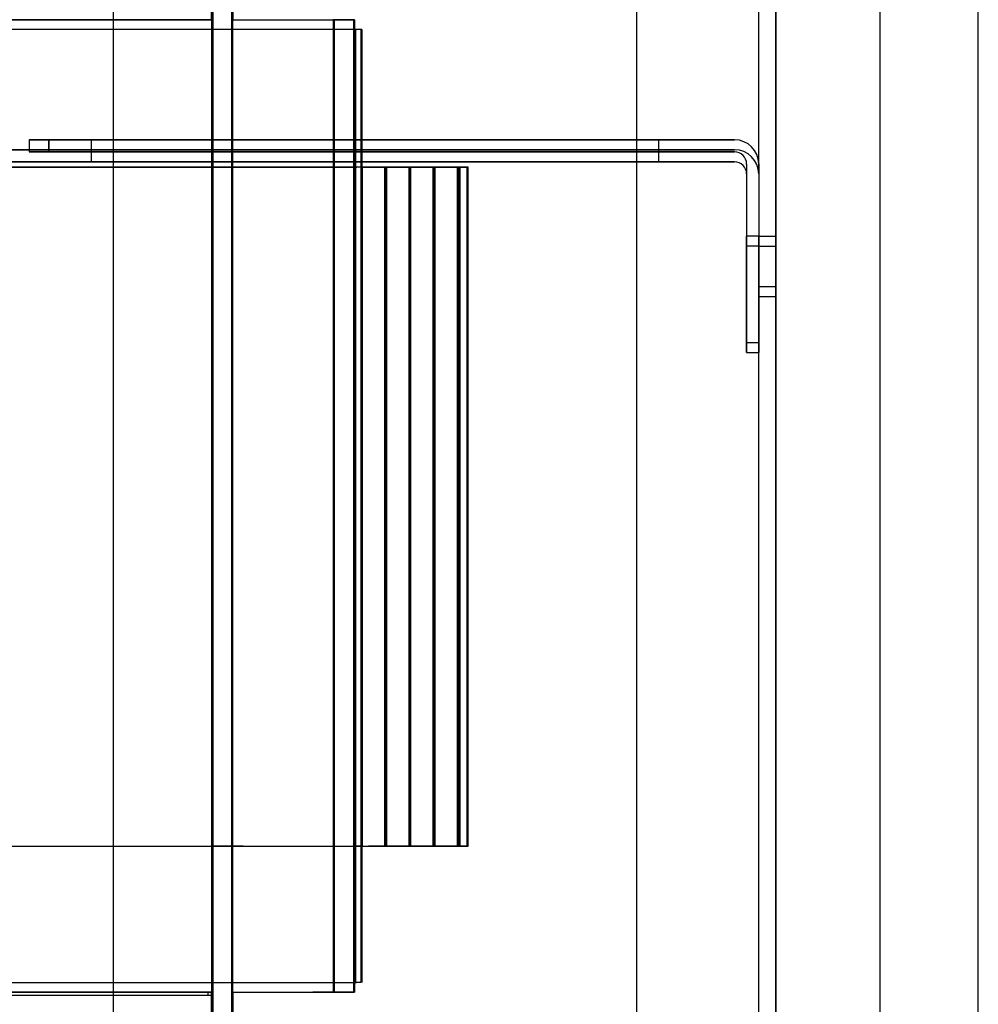
# Model space of a CAD drawing. Units: inches. Extents: x -197 to 327, y -132 to 105.
# Drawn here: x 93 to 99, y -4 to 2 of the extents above; entities that cross this region are included whole.
import ezdxf

# ---------------------------------------------------------------- set-up
doc = ezdxf.new("R2010")
doc.units = ezdxf.units.IN
doc.header["$MEASUREMENT"] = 0

msp = doc.modelspace()

# ---------------------------------------------------------------- linework, layer by layer
at = {"color": 7, "ltscale": 1.078413}
msp.add_line((98.5199, -29.0875), (98.5199, 18.6785), dxfattribs=at)
at = {"color": 7, "ltscale": 1.041818}
msp.add_line((97.1652, 1.4138), (97.1652, 16.7955), dxfattribs=at)
at = {"color": 7, "ltscale": 1.086706}
for p, q in [((97.2699, -26.8645), (97.2699, 16.4555)), ((97.27, 16.4556), (97.27, -26.8644)), ((97.9152, -26.8645), (97.9152, 16.4555)), ((97.9153, -26.8644), (97.9153, 16.4556))]:
    msp.add_line(p, q, dxfattribs=at)
at = {"color": 7, "ltscale": 1.159329}
for p, q in [((93.1819, 4.7585), (93.1819, -5.5115)), ((93.1819, 4.7585), (93.1819, -5.5115)), ((96.4119, 4.7585), (96.4119, -5.5115)), ((96.4119, 4.7585), (96.4119, -5.5115))]:
    msp.add_line(p, q, dxfattribs=at)
at = {"color": 7, "ltscale": 0.815312}
for p, q in [((93.7902, 4.7731), (93.7902, 2.3656)), ((93.7902, 2.3656), (93.7902, 4.7731)), ((93.7969, 4.7731), (93.7969, 2.3656)), ((93.7969, 2.3656), (93.7969, 4.7731)), ((93.7969, 4.7731), (93.7969, 2.3656)), ((93.7969, 2.3656), (93.7969, 4.7731)), ((93.9152, 4.7731), (93.9152, 2.3656)), ((93.9219, 4.7731), (93.9219, 2.3656)), ((93.9219, 4.7731), (93.9219, 2.3656)), ((93.7902, -6.0419), (93.7902, -3.6344)), ((93.7969, -6.0419), (93.7969, -3.6344)), ((93.7969, -3.6344), (93.7969, -6.0419)), ((93.7969, -6.0419), (93.7969, -3.6344)), ((93.7969, -3.6344), (93.7969, -6.0419)), ((93.9152, -3.6344), (93.9152, -6.0419)), ((93.9219, -3.6344), (93.9219, -6.0419)), ((93.9219, -3.6344), (93.9219, -6.0419))]:
    msp.add_line(p, q, dxfattribs=at)
at = {"color": 7, "ltscale": 0.99875}
msp.add_line((93.9152, -4.0744), (93.9152, 4.7731), dxfattribs=at)
at = {"color": 7, "ltscale": 1.046444}
msp.add_line((93.9219, -6.0419), (93.9219, 4.7731), dxfattribs=at)
msp.add_line((93.9219, -6.0419), (93.9219, 4.7731), dxfattribs=at)
at = {"color": 7, "ltscale": 1.005128}
for p, q in [((93.1819, 3.6246), (93.1819, -3.7954)), ((96.4119, 3.6246), (96.4119, -3.7954))]:
    msp.add_line(p, q, dxfattribs=at)
at = {"color": 7, "ltscale": 0.846638}
for p, q in [((91.2902, 2.3656), (93.7902, 2.3656)), ((93.7969, 2.3656), (91.2969, 2.3656)), ((91.2969, 2.3656), (93.7969, 2.3656)), ((93.7969, 2.3656), (91.2969, 2.3656)), ((93.7902, -3.6344), (91.2902, -3.6344)), ((91.2902, -3.6344), (93.7902, -3.6344)), ((93.7969, -3.6344), (91.2969, -3.6344)), ((91.2969, -3.6344), (93.7969, -3.6344)), ((93.7969, -3.6344), (91.2969, -3.6344)), ((91.2969, -3.6344), (93.7969, -3.6344)), ((93.7902, -3.6544), (91.2902, -3.6544)), ((93.7902, -3.6544), (91.2902, -3.6544))]:
    msp.add_line(p, q, dxfattribs=at)
at = {"color": 7, "ltscale": 0.836478}
for p, q in [((91.3269, 2.3656), (93.7969, 2.3656)), ((93.7669, -3.6344), (91.2969, -3.6344)), ((91.2969, -3.6344), (93.7669, -3.6344))]:
    msp.add_line(p, q, dxfattribs=at)
at = {"color": 7, "ltscale": 0.531882}
for p, q in [((93.7902, 2.3656), (93.7902, 2.3656)), ((93.7969, 2.3656), (93.7969, 2.3656)), ((93.7969, 2.3656), (93.7969, 2.3656)), ((93.7969, 2.3656), (93.7969, 2.3656)), ((93.7902, -3.6344), (93.7902, -3.6344)), ((93.7969, -3.6344), (93.7969, -3.6344)), ((93.7969, -3.6344), (93.7969, -3.6344))]:
    msp.add_line(p, q, dxfattribs=at)
at = {"color": 7, "ltscale": 1.015965}
for p, q in [((93.7902, 2.3656), (93.7902, -3.6344)), ((93.7902, 2.3656), (93.7902, -3.6344)), ((93.7969, 2.3656), (93.7969, -3.6344)), ((93.7969, 2.3656), (93.7969, -3.6344)), ((93.7969, 2.3656), (93.7969, -3.6344)), ((93.7969, 2.3656), (93.7969, -3.6344)), ((93.9152, -3.6344), (93.9152, 2.3656)), ((93.9219, -3.6344), (93.9219, 2.3656)), ((93.9219, -3.6344), (93.9219, 2.3656)), ((94.5402, 2.3656), (94.5402, -3.6344)), ((94.5469, 2.3656), (94.5469, -3.6344)), ((94.5469, 2.3656), (94.5469, -3.6344)), ((94.6652, 2.3656), (94.6652, -3.6344)), ((94.6652, 2.3656), (94.6652, -3.6344)), ((94.6719, 2.3656), (94.6719, -3.6344)), ((94.6719, 2.3656), (94.6719, -3.6344)), ((94.6719, 2.3656), (94.6719, -3.6344)), ((94.6719, 2.3656), (94.6719, -3.6344))]:
    msp.add_line(p, q, dxfattribs=at)
at = {"color": 7, "ltscale": 0.133229}
for p, q in [((93.9152, 2.3656), (94.4152, 2.3656)), ((93.9219, 2.3656), (94.4219, 2.3656)), ((93.9219, 2.3656), (94.4219, 2.3656)), ((97.0905, 0.8746), (97.0905, 0.3746)), ((97.0905, 0.3746), (97.0905, 0.8746)), ((97.0905, 0.3746), (97.0905, 0.8746)), ((97.1652, 0.3746), (97.1652, 0.8746)), ((97.0905, 0.3132), (97.0905, 0.8132)), ((97.0905, 0.8132), (97.0905, 0.3132)), ((97.0905, 0.3132), (97.0905, 0.8132)), ((97.1652, 0.3132), (97.1652, 0.8132)), ((93.9152, -3.6344), (94.4152, -3.6344)), ((93.9219, -3.6344), (94.4219, -3.6344)), ((93.9219, -3.6344), (94.4219, -3.6344))]:
    msp.add_line(p, q, dxfattribs=at)
at = {"color": 7, "ltscale": 0.199893}
for p, q in [((93.9152, 2.3656), (94.6652, 2.3656)), ((93.9219, 2.3656), (94.6719, 2.3656)), ((93.9219, 2.3656), (94.6719, 2.3656)), ((93.9152, -3.6344), (94.6652, -3.6344)), ((93.9219, -3.6344), (94.6719, -3.6344)), ((93.9219, -3.6344), (94.6719, -3.6344))]:
    msp.add_line(p, q, dxfattribs=at)
at = {"color": 7, "ltscale": 0.333222}
for p, q in [((94.5402, 2.3656), (94.5402, 2.3656)), ((94.5469, 2.3656), (94.5469, 2.3656)), ((94.5469, 2.3656), (94.5469, 2.3656)), ((94.5402, -3.6344), (94.5402, -3.6344)), ((94.5469, -3.6344), (94.5469, -3.6344)), ((94.5469, -3.6344), (94.5469, -3.6344))]:
    msp.add_line(p, q, dxfattribs=at)
at = {"color": 7, "ltscale": 0.033232}
for p, q in [((94.6652, 2.3656), (94.5402, 2.3656)), ((94.6719, 2.3656), (94.5469, 2.3656)), ((94.6719, 2.3656), (94.5469, 2.3656))]:
    msp.add_line(p, q, dxfattribs=at)
at = {"color": 7, "ltscale": 0.466551}
for p, q in [((94.6652, 2.3656), (94.6652, 2.3656)), ((94.6719, 2.3656), (94.6719, 2.3656)), ((94.6719, 2.3656), (94.6719, 2.3656)), ((94.6652, -3.6344), (94.6652, -3.6344)), ((94.6719, -3.6344), (94.6719, -3.6344)), ((94.6719, -3.6344), (94.6719, -3.6344))]:
    msp.add_line(p, q, dxfattribs=at)
at = {"color": 7, "ltscale": 0.846181}
for p, q in [((93.7896, 2.3056), (91.2909, 2.3056)), ((93.7962, 2.3056), (91.2976, 2.3056)), ((93.7962, 2.3056), (91.2976, 2.3056)), ((91.2909, -2.7344), (93.7896, -2.7344)), ((91.2976, -2.7344), (93.7962, -2.7344)), ((91.2976, -2.7344), (93.7962, -2.7344)), ((91.2909, -3.5744), (93.7896, -3.5744)), ((91.2976, -3.5744), (93.7962, -3.5744)), ((91.2976, -3.5744), (93.7962, -3.5744))]:
    msp.add_line(p, q, dxfattribs=at)
at = {"color": 7, "ltscale": 0.846172}
for p, q in [((93.7896, 2.3056), (91.2909, 2.3056)), ((93.7962, 2.3056), (91.2976, 2.3056)), ((93.7962, 2.3056), (91.2976, 2.3056)), ((93.7896, 1.4556), (91.2909, 1.4556)), ((93.7962, 1.4556), (91.2976, 1.4556)), ((93.7962, 1.4556), (91.2976, 1.4556)), ((91.2909, -2.7344), (93.7896, -2.7344)), ((91.2976, -2.7344), (93.7962, -2.7344)), ((91.2976, -2.7344), (93.7962, -2.7344)), ((91.2909, -3.5744), (93.7896, -3.5744)), ((91.2976, -3.5744), (93.7962, -3.5744)), ((91.2976, -3.5744), (93.7962, -3.5744))]:
    msp.add_line(p, q, dxfattribs=at)
at = {"color": 7, "ltscale": 0.24204}
for p, q in [((94.6666, 2.3056), (93.7909, 2.3056)), ((94.6732, 2.3056), (93.7976, 2.3056)), ((94.6732, 2.3056), (93.7976, 2.3056)), ((93.8028, 1.4556), (94.6785, 1.4556)), ((93.8095, 1.4556), (94.6851, 1.4556)), ((93.8095, 1.4556), (94.6851, 1.4556)), ((93.8028, -2.7344), (94.6785, -2.7344)), ((93.8095, -2.7344), (94.6851, -2.7344)), ((93.8095, -2.7344), (94.6851, -2.7344)), ((93.7909, -3.5744), (94.6666, -3.5744)), ((93.7976, -3.5744), (94.6732, -3.5744)), ((93.7976, -3.5744), (94.6732, -3.5744))]:
    msp.add_line(p, q, dxfattribs=at)
at = {"color": 7, "ltscale": 0.242398}
for p, q in [((94.6774, 2.3056), (93.8017, 2.3056)), ((94.684, 2.3056), (93.8084, 2.3056)), ((94.684, 2.3056), (93.8084, 2.3056)), ((94.8543, 1.4556), (93.9787, 1.4556)), ((94.861, 1.4556), (93.9853, 1.4556)), ((94.861, 1.4556), (93.9853, 1.4556)), ((93.9787, -2.7344), (94.8543, -2.7344)), ((93.9853, -2.7344), (94.861, -2.7344)), ((93.9853, -2.7344), (94.861, -2.7344)), ((93.8017, -3.5744), (94.6774, -3.5744)), ((93.8084, -3.5744), (94.684, -3.5744)), ((93.8084, -3.5744), (94.684, -3.5744))]:
    msp.add_line(p, q, dxfattribs=at)
at = {"color": 7, "ltscale": 0.510378}
for p, q in [((94.6702, 2.3056), (94.6702, 2.3056)), ((94.6769, 2.3056), (94.6769, 2.3056)), ((94.6769, 2.3056), (94.6769, 2.3056)), ((94.7102, 2.3056), (94.7102, 2.3056)), ((94.7169, 2.3056), (94.7169, 2.3056)), ((94.7169, 2.3056), (94.7169, 2.3056)), ((94.7152, 1.4556), (94.7152, 1.4556)), ((94.7219, 1.4556), (94.7219, 1.4556)), ((94.7219, 1.4556), (94.7219, 1.4556)), ((94.8592, 1.4556), (94.8592, 1.4556)), ((94.8642, 1.4556), (94.8642, 1.4556)), ((94.8659, 1.4556), (94.8659, 1.4556)), ((94.8659, 1.4556), (94.8659, 1.4556)), ((94.8709, 1.4556), (94.8709, 1.4556)), ((94.8709, 1.4556), (94.8709, 1.4556)), ((95.0082, 1.4556), (95.0082, 1.4556)), ((95.0132, 1.4556), (95.0132, 1.4556)), ((95.0149, 1.4556), (95.0149, 1.4556)), ((95.0149, 1.4556), (95.0149, 1.4556)), ((95.0199, 1.4556), (95.0199, 1.4556)), ((95.0199, 1.4556), (95.0199, 1.4556)), ((95.1572, 1.4556), (95.1572, 1.4556)), ((95.1622, 1.4556), (95.1622, 1.4556)), ((95.1639, 1.4556), (95.1639, 1.4556)), ((95.1639, 1.4556), (95.1639, 1.4556)), ((95.1689, 1.4556), (95.1689, 1.4556)), ((95.1689, 1.4556), (95.1689, 1.4556)), ((95.3062, 1.4556), (95.3062, 1.4556)), ((95.3129, 1.4556), (95.3129, 1.4556)), ((95.3129, 1.4556), (95.3129, 1.4556)), ((95.3162, 1.4556), (95.3162, 1.4556)), ((95.3229, 1.4556), (95.3229, 1.4556)), ((95.3229, 1.4556), (95.3229, 1.4556)), ((95.3662, 1.4556), (95.3662, 1.4556)), ((95.3729, 1.4556), (95.3729, 1.4556)), ((95.3729, 1.4556), (95.3729, 1.4556)), ((94.7152, -2.7344), (94.7152, -2.7344)), ((94.7219, -2.7344), (94.7219, -2.7344)), ((94.7219, -2.7344), (94.7219, -2.7344)), ((94.8592, -2.7344), (94.8592, -2.7344)), ((94.8642, -2.7344), (94.8642, -2.7344)), ((94.8659, -2.7344), (94.8659, -2.7344)), ((94.8659, -2.7344), (94.8659, -2.7344)), ((94.8709, -2.7344), (94.8709, -2.7344)), ((94.8709, -2.7344), (94.8709, -2.7344)), ((95.0082, -2.7344), (95.0082, -2.7344)), ((95.0132, -2.7344), (95.0132, -2.7344)), ((95.0149, -2.7344), (95.0149, -2.7344)), ((95.0149, -2.7344), (95.0149, -2.7344)), ((95.0199, -2.7344), (95.0199, -2.7344)), ((95.0199, -2.7344), (95.0199, -2.7344)), ((95.1572, -2.7344), (95.1572, -2.7344)), ((95.1622, -2.7344), (95.1622, -2.7344)), ((95.1639, -2.7344), (95.1639, -2.7344)), ((95.1639, -2.7344), (95.1639, -2.7344)), ((95.1689, -2.7344), (95.1689, -2.7344)), ((95.1689, -2.7344), (95.1689, -2.7344)), ((95.3062, -2.7344), (95.3062, -2.7344)), ((95.3129, -2.7344), (95.3129, -2.7344)), ((95.3129, -2.7344), (95.3129, -2.7344)), ((95.3162, -2.7344), (95.3162, -2.7344)), ((95.3229, -2.7344), (95.3229, -2.7344)), ((95.3229, -2.7344), (95.3229, -2.7344)), ((95.3662, -2.7344), (95.3662, -2.7344)), ((95.3729, -2.7344), (95.3729, -2.7344)), ((95.3729, -2.7344), (95.3729, -2.7344)), ((94.6702, -3.5744), (94.6702, -3.5744)), ((94.6769, -3.5744), (94.6769, -3.5744)), ((94.6769, -3.5744), (94.6769, -3.5744)), ((94.7102, -3.5744), (94.7102, -3.5744)), ((94.7169, -3.5744), (94.7169, -3.5744)), ((94.7169, -3.5744), (94.7169, -3.5744))]:
    msp.add_line(p, q, dxfattribs=at)
at = {"color": 7, "ltscale": 0.001811}
for p, q in [((94.6702, 2.3056), (94.6772, 2.3056)), ((94.6769, 2.3056), (94.6838, 2.3056)), ((94.6769, 2.3056), (94.6838, 2.3056))]:
    msp.add_line(p, q, dxfattribs=at)
at = {"color": 7, "ltscale": 0.995646}
for p, q in [((94.6702, 2.3056), (94.6702, -3.5744)), ((94.6769, 2.3056), (94.6769, -3.5744)), ((94.6769, 2.3056), (94.6769, -3.5744)), ((94.7102, 2.3056), (94.7102, -3.5744)), ((94.7169, 2.3056), (94.7169, -3.5744)), ((94.7169, 2.3056), (94.7169, -3.5744))]:
    msp.add_line(p, q, dxfattribs=at)
at = {"color": 7, "ltscale": 0.045153}
for p, q in [((92.6654, 1.6246), (92.7854, 1.6246)), ((92.7854, 1.6246), (92.6654, 1.6246)), ((92.7854, 1.5499), (92.6654, 1.5499)), ((92.6654, 1.5499), (92.7854, 1.5499))]:
    msp.add_line(p, q, dxfattribs=at)
at = {"color": 7, "ltscale": 1.018223}
for p, q in [((92.6654, 1.6246), (92.6654, 1.6246)), ((92.6654, 1.5499), (92.6654, 1.5499))]:
    msp.add_line(p, q, dxfattribs=at)
at = {"color": 7, "ltscale": 0.019819}
for p, q in [((92.6654, 1.6246), (92.6654, 1.5499)), ((92.6654, 1.6246), (92.6654, 1.5499)), ((92.7854, 1.6246), (92.7854, 1.5499)), ((92.7854, 1.5499), (92.7854, 1.6246)), ((93.0469, 1.6246), (93.0469, 1.5499)), ((96.5469, 1.6246), (96.5469, 1.5499)), ((93.0469, 1.5632), (93.0469, 1.4885)), ((93.0469, 1.5632), (93.0469, 1.4885)), ((96.5469, 1.5632), (96.5469, 1.4885)), ((96.5469, 1.5632), (96.5469, 1.4885)), ((97.1652, 1.0306), (97.0905, 1.0306)), ((97.1652, 1.0306), (97.0905, 1.0306)), ((97.1652, 0.9692), (97.0905, 0.9692)), ((97.1652, 0.9692), (97.0905, 0.9692)), ((97.0905, 0.3746), (97.1652, 0.3746)), ((97.0905, 0.3746), (97.1652, 0.3746)), ((97.0905, 0.3132), (97.1652, 0.3132)), ((97.0905, 0.3132), (97.1652, 0.3132))]:
    msp.add_line(p, q, dxfattribs=at)
at = {"color": 7, "ltscale": 0.9552}
for p, q in [((97.0162, 1.6246), (92.7854, 1.6246)), ((92.7854, 1.6246), (97.0162, 1.6246))]:
    msp.add_line(p, q, dxfattribs=at)
at = {"color": 7, "ltscale": 1.097304}
for p, q in [((97.0158, 1.5632), (88.9154, 1.5632)), ((88.9154, 1.5632), (97.0158, 1.5632)), ((97.0158, 1.4885), (88.9154, 1.4885)), ((88.9154, 1.4885), (97.0158, 1.4885))]:
    msp.add_line(p, q, dxfattribs=at)
at = {"color": 7, "ltscale": 0.955109}
for p, q in [((92.7854, 1.5499), (97.0158, 1.5499)), ((97.0158, 1.5499), (92.7854, 1.5499))]:
    msp.add_line(p, q, dxfattribs=at)
at = {"color": 7, "ltscale": 0.293383}
for p, q in [((97.0905, 1.4752), (97.0905, 0.3746)), ((97.0905, 1.4752), (97.0905, 0.3746)), ((97.0905, 1.4138), (97.0905, 0.3132))]:
    msp.add_line(p, q, dxfattribs=at)
at = {"color": 7, "ltscale": 0.29349}
msp.add_line((97.1652, 1.4756), (97.1652, 0.3746), dxfattribs=at)
at = {"color": 7, "ltscale": 0.160161}
msp.add_line((97.1652, 1.4756), (97.1652, 0.8746), dxfattribs=at)
at = {"color": 7, "ltscale": 0.553301}
for p, q in [((91.7142, 1.4556), (93.7896, 1.4556)), ((91.7209, 1.4556), (93.7962, 1.4556)), ((91.7209, 1.4556), (93.7962, 1.4556))]:
    msp.add_line(p, q, dxfattribs=at)
at = {"color": 7, "ltscale": 0.000271894}
for p, q in [((94.7152, 1.4556), (94.7166, 1.4556)), ((94.7219, 1.4556), (94.7233, 1.4556)), ((94.7219, 1.4556), (94.7232, 1.4556))]:
    msp.add_line(p, q, dxfattribs=at)
at = {"color": 7, "ltscale": 0.945976}
for p, q in [((94.7152, -2.7344), (94.7152, 1.4556)), ((94.7219, -2.7344), (94.7219, 1.4556)), ((94.7219, -2.7344), (94.7219, 1.4556)), ((94.8592, -2.7344), (94.8592, 1.4556)), ((94.8642, -2.7344), (94.8642, 1.4556)), ((94.8659, -2.7344), (94.8659, 1.4556)), ((94.8659, -2.7344), (94.8659, 1.4556)), ((94.8709, -2.7344), (94.8709, 1.4556)), ((94.8709, -2.7344), (94.8709, 1.4556)), ((95.0082, -2.7344), (95.0082, 1.4556)), ((95.0132, -2.7344), (95.0132, 1.4556)), ((95.0149, -2.7344), (95.0149, 1.4556)), ((95.0149, -2.7344), (95.0149, 1.4556)), ((95.0199, -2.7344), (95.0199, 1.4556)), ((95.0199, -2.7344), (95.0199, 1.4556)), ((95.1572, -2.7344), (95.1572, 1.4556)), ((95.1622, -2.7344), (95.1622, 1.4556)), ((95.1639, -2.7344), (95.1639, 1.4556)), ((95.1639, -2.7344), (95.1639, 1.4556)), ((95.1689, -2.7344), (95.1689, 1.4556)), ((95.1689, -2.7344), (95.1689, 1.4556)), ((95.3062, -2.7344), (95.3062, 1.4556)), ((95.3129, -2.7344), (95.3129, 1.4556)), ((95.3129, -2.7344), (95.3129, 1.4556)), ((95.3162, -2.7344), (95.3162, 1.4556)), ((95.3229, -2.7344), (95.3229, 1.4556)), ((95.3229, -2.7344), (95.3229, 1.4556)), ((95.3662, -2.7344), (95.3662, 1.4556)), ((95.3729, -2.7344), (95.3729, 1.4556)), ((95.3729, -2.7344), (95.3729, 1.4556))]:
    msp.add_line(p, q, dxfattribs=at)
at = {"color": 7, "ltscale": 0.000265923}
for p, q in [((94.7166, 1.4556), (94.7179, 1.4556)), ((94.7232, 1.4556), (94.7246, 1.4556)), ((94.7233, 1.4556), (94.7246, 1.4556)), ((94.7955, 1.4556), (94.7968, 1.4556)), ((94.8021, 1.4556), (94.8034, 1.4556)), ((94.8021, 1.4556), (94.8034, 1.4556))]:
    msp.add_line(p, q, dxfattribs=at)
at = {"color": 7, "ltscale": 0.010439}
for p, q in [((94.7574, 1.4556), (94.7955, 1.4556)), ((94.764, 1.4556), (94.8021, 1.4556)), ((94.764, 1.4556), (94.8021, 1.4556)), ((94.7968, 1.4556), (94.8349, 1.4556)), ((94.8034, 1.4556), (94.8416, 1.4556)), ((94.8034, 1.4556), (94.8416, 1.4556)), ((94.7166, -2.7344), (94.6785, -2.7344)), ((94.7233, -2.7344), (94.6851, -2.7344)), ((94.7232, -2.7344), (94.6851, -2.7344)), ((94.7955, -2.7344), (94.7574, -2.7344)), ((94.8021, -2.7344), (94.764, -2.7344)), ((94.8021, -2.7344), (94.764, -2.7344)), ((94.8349, -2.7344), (94.7968, -2.7344)), ((94.8416, -2.7344), (94.8034, -2.7344)), ((94.8416, -2.7344), (94.8034, -2.7344))]:
    msp.add_line(p, q, dxfattribs=at)
at = {"color": 7, "ltscale": 0.000631845}
for p, q in [((94.8349, 1.4556), (94.8375, 1.4556)), ((94.8416, 1.4556), (94.8442, 1.4556)), ((94.8416, 1.4556), (94.8442, 1.4556)), ((94.8349, -2.7344), (94.8375, -2.7344)), ((94.8416, -2.7344), (94.8442, -2.7344)), ((94.8416, -2.7344), (94.8442, -2.7344))]:
    msp.add_line(p, q, dxfattribs=at)
at = {"color": 7, "ltscale": 0.003559}
for p, q in [((94.8375, 1.4556), (94.8508, 1.4556)), ((94.8442, 1.4556), (94.8574, 1.4556)), ((94.8442, 1.4556), (94.8574, 1.4556)), ((94.8508, -2.7344), (94.8375, -2.7344)), ((94.8574, -2.7344), (94.8442, -2.7344)), ((94.8574, -2.7344), (94.8442, -2.7344))]:
    msp.add_line(p, q, dxfattribs=at)
at = {"color": 7, "ltscale": 0.160054}
msp.add_line((97.1652, 1.4138), (97.1652, 0.8132), dxfattribs=at)
at = {"color": 7, "ltscale": 0.027819}
for p, q in [((97.1652, 1.0306), (97.2699, 1.0306)), ((97.1652, 1.0306), (97.2699, 1.0306)), ((97.1652, 0.9692), (97.2699, 0.9692)), ((97.1652, 0.9692), (97.2699, 0.9692)), ((97.1652, 0.7186), (97.2699, 0.7186)), ((97.1652, 0.7186), (97.2699, 0.7186)), ((97.1652, 0.6572), (97.2699, 0.6572)), ((97.1652, 0.6572), (97.2699, 0.6572))]:
    msp.add_line(p, q, dxfattribs=at)
at = {"color": 7, "ltscale": 0.09163}
for p, q in [((97.1652, 0.7186), (97.1652, 0.3746)), ((97.1652, 0.6572), (97.1652, 0.3132))]:
    msp.add_line(p, q, dxfattribs=at)
at = {"color": 7, "ltscale": 0.01625}
for p, q in [((97.0905, 0.3746), (97.0905, 0.3132)), ((97.1652, 0.3746), (97.1652, 0.3132))]:
    msp.add_line(p, q, dxfattribs=at)
at = {"color": 7, "ltscale": 1.164296}
for p, q in [((97.0905, 0.3746), (97.0905, 0.3746)), ((97.1652, 0.3746), (97.1652, 0.3746))]:
    msp.add_line(p, q, dxfattribs=at)
at = {"color": 7, "ltscale": 1.007567}
for p, q in [((97.0905, 0.3132), (97.0905, 0.3132)), ((97.1652, 0.3132), (97.1652, 0.3132))]:
    msp.add_line(p, q, dxfattribs=at)
at = {"color": 7, "ltscale": 1.096354}
msp.add_line((97.1652, -27.2045), (97.1652, 0.3132), dxfattribs=at)
at = {"color": 7, "ltscale": 0.002827}
for p, q in [((94.6772, -3.5744), (94.6666, -3.5744)), ((94.6838, -3.5744), (94.6732, -3.5744)), ((94.6838, -3.5744), (94.6732, -3.5744))]:
    msp.add_line(p, q, dxfattribs=at)
at = {"color": 7, "ltscale": 0.005233}
for p, q in [((93.7669, -3.6344), (93.7669, -3.6544)), ((93.7669, -3.6344), (93.7669, -3.6544)), ((93.7902, -3.6344), (93.7902, -3.6544))]:
    msp.add_line(p, q, dxfattribs=at)
at = {"color": 7, "ltscale": 1.161103}
for p, q in [((93.7669, -3.6344), (93.7669, -3.6344)), ((93.7669, -3.6544), (93.7669, -3.6544)), ((93.7902, -3.6544), (93.7902, -3.6544))]:
    msp.add_line(p, q, dxfattribs=at)
at = {"color": 7, "ltscale": 0.066564}
for p, q in [((94.6652, -3.6344), (94.4152, -3.6344)), ((94.6719, -3.6344), (94.4219, -3.6344)), ((94.6719, -3.6344), (94.4219, -3.6344))]:
    msp.add_line(p, q, dxfattribs=at)
at = {"color": 7, "ltscale": 0.639878}
for p, q in [((93.7902, -6.0544), (93.7902, -3.6544)), ((93.7902, -3.6544), (93.7902, -6.0544))]:
    msp.add_line(p, q, dxfattribs=at)
at = {"color": 7, "ltscale": 0.062311}
msp.add_arc((97.0162, 1.4756), 0.149, 0, 90, dxfattribs=at)
msp.add_arc((97.0162, 1.4756), 0.149, 0, 90, dxfattribs=at)
at = {"color": 7, "ltscale": 0.062478}
msp.add_arc((97.0158, 1.4138), 0.1494, 0, 90, dxfattribs=at)
msp.add_arc((97.0158, 1.4138), 0.1494, 0, 90, dxfattribs=at)
at = {"color": 7, "ltscale": 0.031189}
for centre in [(97.0158, 1.4752), (97.0158, 1.4752), (97.0158, 1.4138), (97.0158, 1.4138)]:
    msp.add_arc(centre, 0.0747, 0, 90, dxfattribs=at)
at = {"color": 7, "ltscale": 0.003177}
for centre, major_axis, start_param, end_param in [((93.7896, 2.3056), (-0.045, 0), 4.439262, 4.712392), ((93.7896, -3.5744), (0.045, 0), 1.29765, 1.570795)]:
    msp.add_ellipse(centre, major_axis=major_axis, ratio=0.000001, start_param=start_param, end_param=end_param, dxfattribs=at)
at = {"color": 7, "ltscale": 0.001713}
msp.add_ellipse((93.7962, 2.3056), major_axis=(-0.045, 0), ratio=0.000001, start_param=4.43927, end_param=4.590384, dxfattribs=at)
at = {"color": 7}
for centre, major_axis, start_param, end_param in [((93.7962, 2.3056), (-0.045, 0), 4.439255, 4.444167), ((94.6652, 2.3056), (0.045, 0), 4.980223, 4.985546), ((94.6719, 2.3056), (0.045, 0), 4.980245, 4.985568), ((94.6719, 2.3056), (0.045, 0), 4.980245, 4.980358), ((94.6652, 1.4556), (0.05, 0), 4.980265, 4.985584), ((94.6719, 1.4556), (0.05, 0), 4.980265, 4.985584), ((94.6719, 1.4556), (0.05, 0), 4.980271, 4.980373), ((97.0905, 0.8746), (0, -0.156), 1.570797, 1.570821), ((97.1652, 0.8746), (0, -0.156), 1.570797, 1.570821), ((97.1652, 0.8746), (0, 0.156), 4.71239, 4.712414), ((97.0905, 0.8132), (0, -0.156), 1.570797, 1.570848), ((97.1652, 0.8132), (0, -0.156), 1.570797, 1.570848), ((97.1652, 0.8132), (0, 0.156), 4.71239, 4.712441), ((93.7962, -2.7344), (0.05, 0), 4.712388, 4.712481), ((94.6719, -2.7344), (0.05, 0), 4.980245, 4.980346), ((93.7962, -3.5744), (0.045, 0), 1.570687, 1.570795), ((94.6719, -3.5744), (0.005, 0), 4.980249, 4.981263), ((94.4219, -3.6344), (0.125, 0), 4.712388, 4.712427)]:
    msp.add_ellipse(centre, major_axis=major_axis, ratio=0.000001, start_param=start_param, end_param=end_param, dxfattribs=at)
at = {"color": 7, "ltscale": 0.015471}
for centre, start_param, end_param in [((94.6652, 2.3056), 6.283182, 7.580846), ((94.6652, -3.5744), 0.000112, 1.297677)]:
    msp.add_ellipse(centre, major_axis=(0.045, 0), ratio=0.000001, start_param=start_param, end_param=end_param, dxfattribs=at)
at = {"color": 7, "ltscale": 0.006513}
msp.add_ellipse((94.6719, 2.3056), major_axis=(0.045, 0), ratio=0.000001, start_param=6.283147, end_param=6.834231, dxfattribs=at)
at = {"color": 7, "ltscale": 1.063916}
for centre, major_axis, start_param in [((94.7969, 1.6246), (-1.75, 0), 0), ((94.7969, 1.5632), (-1.75, 0), 0.000004), ((94.7969, 1.5632), (-1.75, 0), 0.000004), ((94.7969, 1.5499), (1.75, 0), 0), ((94.7969, 1.4885), (1.75, 0), 0.000004), ((94.7969, 1.4885), (1.75, 0), 0.000004)]:
    msp.add_ellipse(centre, major_axis=major_axis, ratio=0.000001, start_param=start_param, end_param=6.283185, dxfattribs=at)
at = {"color": 7, "ltscale": 0.025246}
for centre, start_param, end_param in [((93.7896, 1.4556), 4.439247, 4.712384), ((93.7962, 1.4556), 4.439247, 4.712384), ((93.7962, 1.4556), 4.439271, 4.712396), ((93.7896, -2.7344), 4.439247, 4.712384), ((93.7962, -2.7344), 4.439247, 4.712384), ((93.7962, -2.7344), 4.439271, 4.712396)]:
    msp.add_ellipse(centre, major_axis=(-0.348, 0), ratio=0.000001, start_param=start_param, end_param=end_param, dxfattribs=at)
at = {"color": 7, "ltscale": 0.035042}
for centre, major_axis, start_param, end_param in [((93.7896, 1.4556), (0.492, 0), 4.712388, 4.980239), ((93.7962, 1.4556), (0.492, 0), 4.712388, 4.980238), ((93.7962, 1.4556), (0.492, 0), 4.712388, 4.980237), ((93.7896, -2.7344), (-0.492, 0), 1.570798, 1.838658), ((93.7962, -2.7344), (-0.492, 0), 1.570793, 1.838647), ((93.7962, -2.7344), (-0.492, 0), 1.570793, 1.838647)]:
    msp.add_ellipse(centre, major_axis=major_axis, ratio=0.000001, start_param=start_param, end_param=end_param, dxfattribs=at)
at = {"color": 7, "ltscale": 0.035734}
for centre, major_axis, start_param, end_param in [((93.7896, 1.4556), (-0.492, 0), 4.439255, 4.712388), ((93.7962, 1.4556), (-0.492, 0), 4.439255, 4.712388), ((93.7962, 1.4556), (-0.492, 0), 4.439255, 4.712388), ((93.7896, -2.7344), (0.492, 0), 1.297666, 1.570795), ((93.7962, -2.7344), (0.492, 0), 1.297665, 1.570795), ((93.7962, -2.7344), (0.492, 0), 1.297664, 1.570795)]:
    msp.add_ellipse(centre, major_axis=major_axis, ratio=0.000001, start_param=start_param, end_param=end_param, dxfattribs=at)
at = {"color": 7, "ltscale": 0.045684}
for centre, major_axis, start_param, end_param in [((93.7896, 1.4556), (0.641, 0), 4.712388, 4.980239), ((93.7962, 1.4556), (0.641, 0), 4.712388, 4.980237), ((93.7962, 1.4556), (0.641, 0), 4.712388, 4.980237), ((93.7896, -2.7344), (-0.641, 0), 1.570793, 1.838648), ((93.7962, -2.7344), (-0.641, 0), 1.570789, 1.83864), ((93.7962, -2.7344), (-0.641, 0), 1.570789, 1.83864)]:
    msp.add_ellipse(centre, major_axis=major_axis, ratio=0.000001, start_param=start_param, end_param=end_param, dxfattribs=at)
at = {"color": 7, "ltscale": 0.036098}
for centre, start_param, end_param in [((93.7896, 1.4556), 4.439266, 4.712394), ((93.7962, 1.4556), 4.439266, 4.712394), ((93.7962, 1.4556), 4.43926, 4.712391), ((93.7896, -2.7344), 4.439266, 4.712394), ((93.7962, -2.7344), 4.439266, 4.712394), ((93.7962, -2.7344), 4.43926, 4.712391)]:
    msp.add_ellipse(centre, major_axis=(-0.497, 0), ratio=0.000001, start_param=start_param, end_param=end_param, dxfattribs=at)
at = {"color": 7, "ltscale": 0.035399}
for centre, end_param in [((93.7896, 1.4556), 4.980251), ((93.7962, 1.4556), 4.980249), ((93.7962, 1.4556), 4.980249), ((93.7896, -2.7344), 4.980251), ((93.7962, -2.7344), 4.980249), ((93.7962, -2.7344), 4.980249)]:
    msp.add_ellipse(centre, major_axis=(0.497, 0), ratio=0.000001, start_param=4.712388, end_param=end_param, dxfattribs=at)
at = {"color": 7, "ltscale": 0.046586}
for centre, major_axis, start_param, end_param in [((93.7896, 1.4556), (-0.641, 0), 4.439246, 4.712384), ((93.7962, 1.4556), (-0.641, 0), 4.439246, 4.712384), ((93.7962, 1.4556), (-0.641, 0), 4.439238, 4.712379), ((93.7896, -2.7344), (0.641, 0), 1.297654, 1.570795), ((93.7962, -2.7344), (0.641, 0), 1.297653, 1.570795), ((93.7962, -2.7344), (0.641, 0), 1.297652, 1.570795)]:
    msp.add_ellipse(centre, major_axis=major_axis, ratio=0.000001, start_param=start_param, end_param=end_param, dxfattribs=at)
at = {"color": 7, "ltscale": 0.050956}
for centre, major_axis, start_param, end_param in [((93.7896, 1.4556), (-0.701, 0), 4.439247, 4.712384), ((93.7962, 1.4556), (-0.701, 0), 4.439247, 4.712384), ((93.7962, 1.4556), (-0.701, 0), 4.439271, 4.712396), ((93.7896, -2.7344), (0.701, 0), 1.29766, 1.570795), ((93.7962, -2.7344), (0.701, 0), 1.297659, 1.570795), ((93.7962, -2.7344), (0.701, 0), 1.297658, 1.570795)]:
    msp.add_ellipse(centre, major_axis=major_axis, ratio=0.000001, start_param=start_param, end_param=end_param, dxfattribs=at)
at = {"color": 7, "ltscale": 0.04997}
for centre, major_axis, start_param, end_param in [((93.7896, 1.4556), (0.701, 0), 4.712388, 4.98025), ((93.7962, 1.4556), (0.701, 0), 4.712388, 4.980248), ((93.7962, 1.4556), (0.701, 0), 4.712388, 4.980248), ((93.7896, -2.7344), (-0.701, 0), 1.570792, 1.838645), ((93.7962, -2.7344), (-0.701, 0), 1.570792, 1.838645), ((93.7962, -2.7344), (-0.701, 0), 1.570792, 1.838645)]:
    msp.add_ellipse(centre, major_axis=major_axis, ratio=0.000001, start_param=start_param, end_param=end_param, dxfattribs=at)
at = {"color": 7, "ltscale": 0.046398}
for centre, end_param in [((93.7896, 1.4556), 4.980246), ((93.7962, 1.4556), 4.980245), ((93.7962, 1.4556), 4.980244), ((93.7896, -2.7344), 4.980246), ((93.7962, -2.7344), 4.980245), ((93.7962, -2.7344), 4.980244)]:
    msp.add_ellipse(centre, major_axis=(0.651, 0), ratio=0.000001, start_param=4.712388, end_param=end_param, dxfattribs=at)
at = {"color": 7, "ltscale": 0.047314}
for centre, start_param, end_param in [((93.7896, 1.4556), 4.439263, 4.712392), ((93.7962, 1.4556), 4.439263, 4.712392), ((93.7962, 1.4556), 4.439255, 4.712388), ((93.7896, -2.7344), 4.439263, 4.712392), ((93.7962, -2.7344), 4.439263, 4.712392), ((93.7962, -2.7344), 4.439255, 4.712388)]:
    msp.add_ellipse(centre, major_axis=(-0.651, 0), ratio=0.000001, start_param=start_param, end_param=end_param, dxfattribs=at)
at = {"color": 7, "ltscale": 0.067303}
for centre, start_param, end_param in [((94.6652, 1.4556), 4.980266, 6.283341), ((94.6719, 1.4556), 4.980259, 6.283289), ((94.6719, 1.4556), 4.980259, 6.283289), ((94.6652, -2.7344), 4.980177, 6.283057), ((94.6719, -2.7344), 4.980156, 6.283019), ((94.6719, -2.7344), 4.98026, 6.283213)]:
    msp.add_ellipse(centre, major_axis=(0.194, 0), ratio=0.000001, start_param=start_param, end_param=end_param, dxfattribs=at)
at = {"color": 7, "ltscale": 0.06904}
for centre, start_param, end_param in [((94.6652, 1.4556), 4.980245, 6.283185), ((94.6719, 1.4556), 4.980265, 6.283337), ((94.6719, 1.4556), 4.980265, 6.283337)]:
    msp.add_ellipse(centre, major_axis=(0.199, 0), ratio=0.000001, start_param=start_param, end_param=end_param, dxfattribs=at)
at = {"color": 7, "ltscale": 0.120319}
for centre, start_param, end_param in [((94.6652, 1.4556), 0.00009, 1.297711), ((94.6719, 1.4556), 0.000052, 1.297691), ((94.6719, 1.4556), 0.000032, 1.29768), ((94.6652, -2.7344), 0.00009, 1.297711), ((94.6719, -2.7344), 0.000052, 1.297691), ((94.6719, -2.7344), 0.000032, 1.29768)]:
    msp.add_ellipse(centre, major_axis=(0.348, 0), ratio=0.000001, start_param=start_param, end_param=end_param, dxfattribs=at)
at = {"color": 7, "ltscale": 0.17084}
for centre, start_param, end_param in [((94.6652, 1.4556), 4.980234, 6.283103), ((94.6719, 1.4556), 4.980256, 6.283267), ((94.6719, 1.4556), 4.980256, 6.283267), ((94.6652, -2.7344), 4.980228, 6.283152), ((94.6719, -2.7344), 4.980208, 6.283114), ((94.6719, -2.7344), 4.980197, 6.283094)]:
    msp.add_ellipse(centre, major_axis=(0.492, 0), ratio=0.000001, start_param=start_param, end_param=end_param, dxfattribs=at)
at = {"color": 7, "ltscale": 0.172577}
for centre, start_param, end_param in [((94.6652, 1.4556), 4.98025, 6.283226), ((94.6719, 1.4556), 4.980245, 6.283185), ((94.6719, 1.4556), 4.980245, 6.283185), ((94.6652, -2.7344), 4.98025, 6.283226), ((94.6719, -2.7344), 4.980245, 6.283185), ((94.6719, -2.7344), 4.980245, 6.283185)]:
    msp.add_ellipse(centre, major_axis=(0.497, 0), ratio=0.000001, start_param=start_param, end_param=end_param, dxfattribs=at)
at = {"color": 7, "ltscale": 0.170148}
for centre, start_param, end_param in [((94.6652, 1.4556), 0.000138, 1.297737), ((94.6719, 1.4556), 0.0001, 1.297716), ((94.6719, 1.4556), 0.00008, 1.297706), ((94.6652, -2.7344), 6.283021, 7.580825), ((94.6719, -2.7344), 6.283021, 7.580825), ((94.6719, -2.7344), 6.28298, 7.58082)]:
    msp.add_ellipse(centre, major_axis=(0.492, 0), ratio=0.000001, start_param=start_param, end_param=end_param, dxfattribs=at)
at = {"color": 7, "ltscale": 0.171878}
for centre, start_param, end_param in [((94.6652, 1.4556), 0.000044, 1.297686), ((94.6719, 1.4556), 0.000006, 1.297666), ((94.6719, 1.4556), 6.283171, 7.58084), ((94.6652, -2.7344), 0.000044, 1.297686), ((94.6719, -2.7344), 0.000006, 1.297666), ((94.6719, -2.7344), 6.283171, 7.58084)]:
    msp.add_ellipse(centre, major_axis=(0.497, 0), ratio=0.000001, start_param=start_param, end_param=end_param, dxfattribs=at)
at = {"color": 7, "ltscale": 0.222608}
for centre, start_param, end_param in [((94.6652, 1.4556), 4.980249, 6.283217), ((94.6719, 1.4556), 4.980274, 6.283405), ((94.6719, 1.4556), 4.980274, 6.283405), ((94.6652, -2.7344), 4.980241, 6.283177), ((94.6719, -2.7344), 4.980221, 6.283139), ((94.6719, -2.7344), 4.98021, 6.283119)]:
    msp.add_ellipse(centre, major_axis=(0.641, 0), ratio=0.000001, start_param=start_param, end_param=end_param, dxfattribs=at)
at = {"color": 7, "ltscale": 0.226083}
for centre, start_param, end_param in [((94.6652, 1.4556), 4.980249, 6.283216), ((94.6719, 1.4556), 4.980241, 6.283154), ((94.6719, 1.4556), 4.980241, 6.283154), ((94.6652, -2.7344), 4.980249, 6.283216), ((94.6719, -2.7344), 4.980241, 6.283154), ((94.6719, -2.7344), 4.980241, 6.283154)]:
    msp.add_ellipse(centre, major_axis=(0.651, 0), ratio=0.000001, start_param=start_param, end_param=end_param, dxfattribs=at)
at = {"color": 7, "ltscale": 0.221706}
for centre, start_param, end_param in [((94.6652, 1.4556), 0.00001, 1.297668), ((94.6719, 1.4556), 6.283157, 7.580833), ((94.6719, 1.4556), 6.283137, 7.580822), ((94.6652, -2.7344), 6.283122, 7.580839), ((94.6719, -2.7344), 6.283122, 7.580839), ((94.6719, -2.7344), 6.283091, 7.580835)]:
    msp.add_ellipse(centre, major_axis=(0.641, 0), ratio=0.000001, start_param=start_param, end_param=end_param, dxfattribs=at)
at = {"color": 7, "ltscale": 0.225167}
for centre, start_param, end_param in [((94.6652, 1.4556), 0.000045, 1.297687), ((94.6719, 1.4556), 0.000007, 1.297666), ((94.6719, 1.4556), 6.283172, 7.580841), ((94.6652, -2.7344), 0.000045, 1.297687), ((94.6719, -2.7344), 0.000007, 1.297666), ((94.6719, -2.7344), 6.283172, 7.580841)]:
    msp.add_ellipse(centre, major_axis=(0.651, 0), ratio=0.000001, start_param=start_param, end_param=end_param, dxfattribs=at)
at = {"color": 7, "ltscale": 0.243454}
for centre, start_param, end_param in [((94.6652, 1.4556), 4.98026, 6.2833), ((94.6719, 1.4556), 4.98026, 6.2833), ((94.6719, 1.4556), 4.98026, 6.2833), ((94.6652, -2.7344), 4.980166, 6.283037), ((94.6719, -2.7344), 4.98026, 6.283213), ((94.6719, -2.7344), 4.98025, 6.283193)]:
    msp.add_ellipse(centre, major_axis=(0.701, 0), ratio=0.000001, start_param=start_param, end_param=end_param, dxfattribs=at)
at = {"color": 7, "ltscale": 0.242468}
for centre, start_param, end_param in [((94.6652, 1.4556), 0.000013, 1.29767), ((94.6719, 1.4556), 6.28316, 7.580835), ((94.6719, 1.4556), 6.28314, 7.580824), ((94.6652, -2.7344), 0.000115, 1.297678), ((94.6719, -2.7344), 0.000115, 1.297678), ((94.6719, -2.7344), 0.000057, 1.29767)]:
    msp.add_ellipse(centre, major_axis=(0.701, 0), ratio=0.000001, start_param=start_param, end_param=end_param, dxfattribs=at)
at = {"color": 7, "ltscale": 0.08696}
for centre, start_param, end_param in [((94.6652, 1.4556), 5.331333, 6.283185), ((94.6719, 1.4556), 5.33137, 6.283259), ((94.6719, 1.4556), 5.33137, 6.283259)]:
    msp.add_ellipse(centre, major_axis=(0.343, 0), ratio=0.000001, start_param=start_param, end_param=end_param, dxfattribs=at)
at = {"color": 7, "ltscale": 0.089175}
for centre, start_param, end_param in [((94.6652, 1.4556), 5.3211, 6.283113), ((94.6719, 1.4556), 5.321171, 6.283257), ((94.6719, 1.4556), 5.321171, 6.283257)]:
    msp.add_ellipse(centre, major_axis=(0.348, 0), ratio=0.000001, start_param=start_param, end_param=end_param, dxfattribs=at)
at = {"color": 7, "ltscale": 0.065243}
for centre, start_param, end_param in [((97.0905, 0.8746), 4.712408, 6.283222), ((97.1652, 0.8746), 4.71239, 6.283186), ((97.1652, 0.8746), 4.71239, 6.283222)]:
    msp.add_ellipse(centre, major_axis=(0, 0.156), ratio=0.000001, start_param=start_param, end_param=end_param, dxfattribs=at)
at = {"color": 7, "ltscale": 0.130586}
for centre, start_param, end_param in [((97.2699, 0.8746), 0.006325, 3.147918), ((97.2699, 0.8132), 0.000104, 3.141697)]:
    msp.add_ellipse(centre, major_axis=(0, -0.156), ratio=0.000001, start_param=start_param, end_param=end_param, dxfattribs=at)
at = {"color": 7, "ltscale": 0.016704}
for centre, end_param in [((97.0905, 0.8132), 1.974751), ((97.1652, 0.8132), 1.97475)]:
    msp.add_ellipse(centre, major_axis=(0, -0.156), ratio=0.000001, start_param=1.570797, end_param=end_param, dxfattribs=at)
at = {"color": 7, "ltscale": 0.000191017}
msp.add_ellipse((97.2699, 0.8746), major_axis=(0, -0.156), ratio=0.000001, start_param=0.000145, end_param=0.007141, dxfattribs=at)
at = {"color": 7, "ltscale": 0.003471}
msp.add_ellipse((93.7896, -2.7344), major_axis=(0.05, 0), ratio=0.000001, start_param=4.712388, end_param=4.980246, dxfattribs=at)
at = {"color": 7, "ltscale": 0.003432}
for centre, end_param in [((93.7896, -2.7344), 1.639062), ((93.7962, -2.7344), 1.639062), ((93.7962, -2.7344), 1.639061)]:
    msp.add_ellipse(centre, major_axis=(-0.194, 0), ratio=0.000001, start_param=1.570795, end_param=end_param, dxfattribs=at)
at = {"color": 7, "ltscale": 0.001657}
msp.add_ellipse((93.7962, -2.7344), major_axis=(0.05, 0), ratio=0.000001, start_param=4.712388, end_param=4.844199, dxfattribs=at)
at = {"color": 7, "ltscale": 0.017272}
msp.add_ellipse((94.6652, -2.7344), major_axis=(0.05, 0), ratio=0.000001, start_param=4.980239, end_param=6.283135, dxfattribs=at)
at = {"color": 7, "ltscale": 0.010311}
msp.add_ellipse((94.6719, -2.7344), major_axis=(0.05, 0), ratio=0.000001, start_param=4.980258, end_param=5.761145, dxfattribs=at)
at = {"color": 7, "ltscale": 0.01182}
for centre in [(94.6652, -2.7344), (94.6719, -2.7344), (94.6719, -2.7344)]:
    msp.add_ellipse(centre, major_axis=(0.199, 0), ratio=0.000001, start_param=6.058547, end_param=6.283186, dxfattribs=at)
at = {"color": 7, "ltscale": 0.088586}
for centre, start_param, end_param in [((94.6652, -2.7344), 5.313534, 6.283165), ((94.6719, -2.7344), 5.313509, 6.283128), ((94.6719, -2.7344), 5.313496, 6.283107)]:
    msp.add_ellipse(centre, major_axis=(0.343, 0), ratio=0.000001, start_param=start_param, end_param=end_param, dxfattribs=at)
at = {"color": 7, "ltscale": 0.015649}
for centre, start_param, end_param in [((94.6652, -2.7344), 6.11352, 6.283239), ((94.6719, -2.7344), 6.11352, 6.283239), ((94.6719, -2.7344), 6.113572, 6.283292)]:
    msp.add_ellipse(centre, major_axis=(0.348, 0), ratio=0.000001, start_param=start_param, end_param=end_param, dxfattribs=at)
at = {"color": 7, "ltscale": 0.001637}
for centre, start_param, end_param in [((94.6652, -3.5744), 4.980274, 6.283405), ((94.6719, -3.5744), 4.980266, 6.283342)]:
    msp.add_ellipse(centre, major_axis=(0.005, 0), ratio=0.000001, start_param=start_param, end_param=end_param, dxfattribs=at)
at = {"color": 7, "ltscale": 0.052258}
msp.add_ellipse((94.4152, -3.6344), major_axis=(0.125, 0), ratio=0.000001, start_param=4.712388, end_param=6.283228, dxfattribs=at)
at = {"color": 7, "ltscale": 0.041327}
msp.add_ellipse((94.4219, -3.6344), major_axis=(0.125, 0), ratio=0.000001, start_param=4.712388, end_param=5.955376, dxfattribs=at)

doc.saveas('drawing.dxf')
